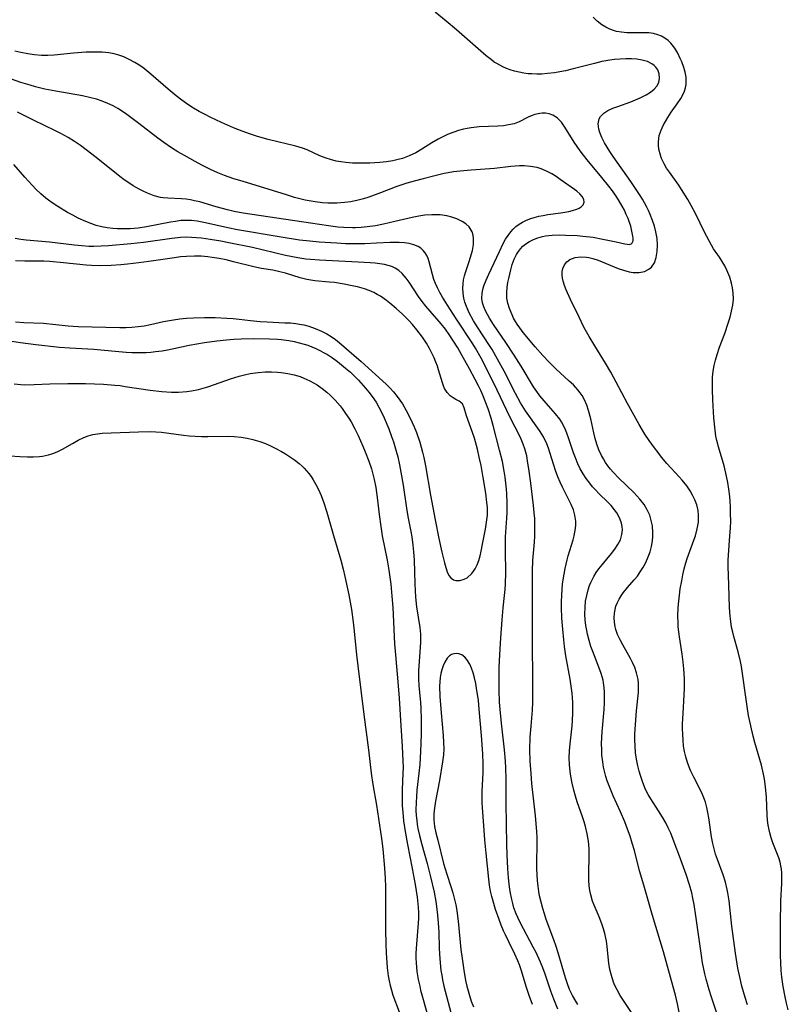
# Model space of a CAD drawing. Units: inches. Extents: x 2140649 to 2146080, y 176782 to 182251.
# Drawn here: x 2141412 to 2141510, y 177285 to 177410 of the extents above; entities that cross this region are included whole.
import ezdxf

# ---------------------------------------------------------------- set-up
doc = ezdxf.new("R2010")
doc.units = ezdxf.units.IN
doc.header["$MEASUREMENT"] = 0
doc.layers.add('c_33_T14S_R21E', color=94, linetype='Continuous')

msp = doc.modelspace()

# ---------------------------------------------------------------- linework, layer by layer
at = {"layer": 'c_33_T14S_R21E'}
for points in [[(2141504.48, 177284.86, 1030), (2141504.18, 177285.79, 1030), (2141503.78, 177287.23, 1030), (2141503.55, 177288.2, 1030), (2141503.27, 177289.53, 1030), (2141502.97, 177291.39, 1030), (2141502.52, 177294.84, 1030), (2141502.17, 177298.05, 1030), (2141502.01, 177299.07, 1030), (2141501.92, 177299.49, 1030), (2141501.68, 177300.41, 1030), (2141501.39, 177301.32, 1030), (2141500.68, 177303.28, 1030), (2141500.45, 177303.94, 1030), (2141500.25, 177304.61, 1030), (2141500.08, 177305.28, 1030), (2141499.92, 177306.16, 1030), (2141499.59, 177308.56, 1030), (2141499.48, 177309.22, 1030), (2141499.34, 177309.87, 1030), (2141499.17, 177310.51, 1030), (2141499.06, 177310.87, 1030), (2141498.8, 177311.52, 1030), (2141498.46, 177312.23, 1030), (2141497.68, 177313.68, 1030), (2141497.31, 177314.45, 1030), (2141497.18, 177314.73, 1030), (2141496.87, 177315.57, 1030), (2141496.67, 177316.26, 1030), (2141496.51, 177316.96, 1030), (2141496.4, 177317.63, 1030), (2141496.33, 177318.36, 1030), (2141496.28, 177319.1, 1030), (2141496.27, 177319.84, 1030), (2141496.27, 177320.44, 1030), (2141496.33, 177321.77, 1030), (2141496.46, 177324.1, 1030), (2141496.49, 177324.9, 1030), (2141496.49, 177326.14, 1030), (2141496.42, 177327.43, 1030), (2141496.33, 177328.26, 1030), (2141496.2, 177329.26, 1030), (2141495.86, 177331.48, 1030), (2141495.72, 177332.72, 1030), (2141495.69, 177333.21, 1030), (2141495.67, 177334.14, 1030), (2141495.71, 177335.17, 1030), (2141495.77, 177335.96, 1030), (2141495.86, 177336.75, 1030), (2141495.97, 177337.54, 1030), (2141496.15, 177338.55, 1030), (2141496.3, 177339.32, 1030), (2141496.48, 177340.08, 1030), (2141496.69, 177340.83, 1030), (2141496.86, 177341.39, 1030), (2141497.7, 177343.7, 1030), (2141497.89, 177344.26, 1030), (2141498.12, 177345.13, 1030), (2141498.27, 177346, 1030), (2141498.3, 177346.87, 1030), (2141498.23, 177347.47, 1030), (2141498.06, 177348.16, 1030), (2141497.8, 177348.83, 1030), (2141497.53, 177349.4, 1030), (2141497.22, 177349.96, 1030), (2141496.8, 177350.58, 1030), (2141496.22, 177351.32, 1030), (2141495.85, 177351.74, 1030), (2141494.29, 177353.42, 1030), (2141493.61, 177354.23, 1030), (2141493.16, 177354.8, 1030), (2141492.71, 177355.38, 1030), (2141492.03, 177356.33, 1030), (2141491.5, 177357.13, 1030), (2141490.77, 177358.35, 1030), (2141489.28, 177361, 1030), (2141487.87, 177363.7, 1030), (2141487.17, 177364.99, 1030), (2141486.52, 177366.1, 1030), (2141485.17, 177368.29, 1030), (2141484.45, 177369.48, 1030), (2141483.78, 177370.69, 1030), (2141483.16, 177371.93, 1030), (2141482.08, 177374.19, 1030), (2141481.52, 177375.41, 1030), (2141481.3, 177375.96, 1030), (2141481.13, 177376.5, 1030), (2141481.04, 177376.89, 1030), (2141481, 177377.27, 1030), (2141481.02, 177377.7, 1030), (2141481.11, 177378.1, 1030), (2141481.32, 177378.56, 1030), (2141481.62, 177378.95, 1030), (2141481.97, 177379.22, 1030), (2141482.67, 177379.49, 1030), (2141483.36, 177379.58, 1030), (2141484.09, 177379.55, 1030), (2141484.38, 177379.5, 1030), (2141484.9, 177379.38, 1030), (2141485.56, 177379.15, 1030), (2141488.12, 177378.1, 1030), (2141488.8, 177377.87, 1030), (2141489.48, 177377.69, 1030), (2141490.02, 177377.6, 1030), (2141490.37, 177377.58, 1030), (2141490.76, 177377.59, 1030), (2141491.43, 177377.73, 1030), (2141492.01, 177378.02, 1030), (2141492.32, 177378.28, 1030), (2141492.7, 177378.83, 1030), (2141492.94, 177379.49, 1030), (2141493.06, 177380.25, 1030), (2141493.09, 177381.07, 1030), (2141493.03, 177381.89, 1030), (2141492.89, 177382.74, 1030), (2141492.71, 177383.44, 1030), (2141492.47, 177384.19, 1030), (2141492.18, 177384.93, 1030), (2141491.95, 177385.44, 1030), (2141491.69, 177385.95, 1030), (2141491.17, 177386.87, 1030), (2141490.8, 177387.48, 1030), (2141489.72, 177389.11, 1030), (2141487.48, 177392.27, 1030), (2141487.07, 177392.91, 1030), (2141486.39, 177394.03, 1030), (2141486.05, 177394.68, 1030), (2141485.78, 177395.32, 1030), (2141485.67, 177395.73, 1030), (2141485.59, 177396.41, 1030), (2141485.7, 177397.03, 1030), (2141485.86, 177397.35, 1030), (2141486.28, 177397.78, 1030), (2141486.81, 177398.12, 1030), (2141487.45, 177398.4, 1030), (2141488.05, 177398.63, 1030), (2141489.71, 177399.2, 1030), (2141490.32, 177399.44, 1030), (2141490.91, 177399.69, 1030), (2141491.67, 177400.08, 1030), (2141492.21, 177400.43, 1030), (2141492.67, 177400.82, 1030), (2141493, 177401.19, 1030), (2141493.25, 177401.66, 1030), (2141493.36, 177402.2, 1030), (2141493.31, 177402.75, 1030), (2141493.11, 177403.27, 1030), (2141492.89, 177403.58, 1030), (2141492.66, 177403.81, 1030), (2141492.38, 177404.01, 1030), (2141491.81, 177404.29, 1030), (2141491.14, 177404.48, 1030), (2141490.46, 177404.59, 1030), (2141489.79, 177404.65, 1030), (2141489.08, 177404.65, 1030), (2141488.34, 177404.62, 1030), (2141487.66, 177404.56, 1030), (2141487.04, 177404.47, 1030), (2141486.06, 177404.29, 1030), (2141485.09, 177404.06, 1030), (2141482.42, 177403.36, 1030), (2141481.45, 177403.14, 1030), (2141480.74, 177403, 1030), (2141480.03, 177402.89, 1030), (2141479.15, 177402.78, 1030), (2141478.44, 177402.72, 1030), (2141477.8, 177402.71, 1030), (2141477.17, 177402.73, 1030), (2141476.73, 177402.76, 1030), (2141476.14, 177402.83, 1030), (2141475.56, 177402.94, 1030), (2141474.99, 177403.08, 1030), (2141474.43, 177403.26, 1030), (2141473.97, 177403.44, 1030), (2141473.52, 177403.63, 1030), (2141472.75, 177404.04, 1030), (2141472.42, 177404.24, 1030), (2141472.05, 177404.5, 1030), (2141471.41, 177405.01, 1030), (2141467.64, 177408.33, 1030), (2141466.32, 177409.43, 1030), (2141464.92, 177410.55, 1030)], [(2141509.65, 177284.24, 1032), (2141509.44, 177285.09, 1032), (2141509.27, 177285.88, 1032), (2141509.02, 177287.19, 1032), (2141508.85, 177288.37, 1032), (2141508.77, 177289.22, 1032), (2141508.7, 177290.18, 1032), (2141508.67, 177291.13, 1032), (2141508.66, 177294.31, 1032), (2141508.67, 177295.99, 1032), (2141508.69, 177297.17, 1032), (2141508.72, 177298.05, 1032), (2141508.84, 177300.23, 1032), (2141508.85, 177301.12, 1032), (2141508.84, 177301.58, 1032), (2141508.79, 177302.03, 1032), (2141508.72, 177302.48, 1032), (2141508.61, 177302.92, 1032), (2141508.44, 177303.48, 1032), (2141507.71, 177305.4, 1032), (2141507.5, 177306.02, 1032), (2141507.32, 177306.65, 1032), (2141507.23, 177307.01, 1032), (2141507.12, 177307.62, 1032), (2141507.03, 177308.24, 1032), (2141506.97, 177308.9, 1032), (2141506.88, 177311.17, 1032), (2141506.78, 177312.48, 1032), (2141506.65, 177313.46, 1032), (2141506.53, 177314.07, 1032), (2141506.26, 177315.23, 1032), (2141505.42, 177318.09, 1032), (2141505.22, 177318.88, 1032), (2141504.91, 177320.19, 1032), (2141504.63, 177321.52, 1032), (2141504.43, 177322.65, 1032), (2141504.26, 177323.81, 1032), (2141503.87, 177326.81, 1032), (2141503.73, 177327.69, 1032), (2141503.6, 177328.36, 1032), (2141503.32, 177329.55, 1032), (2141502.75, 177331.5, 1032), (2141502.61, 177332.05, 1032), (2141502.47, 177332.68, 1032), (2141502.36, 177333.39, 1032), (2141502.28, 177334.09, 1032), (2141502.2, 177335.17, 1032), (2141502.13, 177338, 1032), (2141502.03, 177340.42, 1032), (2141502.03, 177341.16, 1032), (2141502.07, 177341.81, 1032), (2141502.27, 177344.23, 1032), (2141502.33, 177345.23, 1032), (2141502.36, 177346.13, 1032), (2141502.35, 177347.04, 1032), (2141502.32, 177347.94, 1032), (2141502.28, 177348.59, 1032), (2141502.23, 177349.25, 1032), (2141502.13, 177350.15, 1032), (2141502, 177350.99, 1032), (2141501.84, 177351.81, 1032), (2141501.52, 177353.1, 1032), (2141500.8, 177355.53, 1032), (2141500.59, 177356.33, 1032), (2141500.49, 177356.85, 1032), (2141500.38, 177357.61, 1032), (2141500.24, 177359.21, 1032), (2141500.1, 177361.47, 1032), (2141500.06, 177362.8, 1032), (2141500.05, 177363.56, 1032), (2141500.07, 177364.32, 1032), (2141500.15, 177365.12, 1032), (2141500.27, 177365.82, 1032), (2141500.44, 177366.51, 1032), (2141500.64, 177367.2, 1032), (2141500.95, 177368.13, 1032), (2141501.6, 177369.89, 1032), (2141502.04, 177371.17, 1032), (2141502.28, 177371.94, 1032), (2141502.48, 177372.69, 1032), (2141502.63, 177373.44, 1032), (2141502.7, 177374.2, 1032), (2141502.68, 177375.02, 1032), (2141502.6, 177375.64, 1032), (2141502.47, 177376.24, 1032), (2141502.24, 177377.01, 1032), (2141501.89, 177377.88, 1032), (2141501.61, 177378.45, 1032), (2141501.29, 177379, 1032), (2141500.94, 177379.54, 1032), (2141500.2, 177380.61, 1032), (2141499.66, 177381.5, 1032), (2141499, 177382.79, 1032), (2141497.98, 177384.91, 1032), (2141497.36, 177386.09, 1032), (2141496.93, 177386.85, 1032), (2141496.14, 177388.12, 1032), (2141495.77, 177388.67, 1032), (2141494.59, 177390.31, 1032), (2141494.24, 177390.82, 1032), (2141493.93, 177391.35, 1032), (2141493.61, 177392.01, 1032), (2141493.45, 177392.44, 1032), (2141493.26, 177393.19, 1032), (2141493.21, 177393.66, 1032), (2141493.21, 177394.13, 1032), (2141493.31, 177394.92, 1032), (2141493.54, 177395.61, 1032), (2141493.82, 177396.22, 1032), (2141494.1, 177396.73, 1032), (2141494.4, 177397.23, 1032), (2141494.84, 177397.9, 1032), (2141495.6, 177398.97, 1032), (2141496.03, 177399.63, 1032), (2141496.29, 177400.09, 1032), (2141496.49, 177400.55, 1032), (2141496.63, 177400.97, 1032), (2141496.72, 177401.41, 1032), (2141496.74, 177401.87, 1032), (2141496.71, 177402.33, 1032), (2141496.6, 177402.94, 1032), (2141496.42, 177403.54, 1032), (2141496.16, 177404.28, 1032), (2141495.98, 177404.71, 1032), (2141495.66, 177405.37, 1032), (2141495.28, 177406, 1032), (2141494.78, 177406.63, 1032), (2141494.42, 177406.97, 1032), (2141494.03, 177407.27, 1032), (2141493.61, 177407.52, 1032), (2141493.15, 177407.7, 1032), (2141492.57, 177407.85, 1032), (2141491.98, 177407.92, 1032), (2141491.44, 177407.94, 1032), (2141489.87, 177407.94, 1032), (2141489.21, 177407.96, 1032), (2141488.55, 177408.01, 1032), (2141487.91, 177408.12, 1032), (2141487.63, 177408.19, 1032), (2141487.07, 177408.39, 1032), (2141486.54, 177408.65, 1032), (2141486.03, 177408.97, 1032), (2141485.46, 177409.41, 1032), (2141484.93, 177409.91, 1032)], [(2141500.99, 177282.69, 1028), (2141499.94, 177285.83, 1028), (2141499.64, 177286.76, 1028), (2141499.27, 177288.1, 1028), (2141499.1, 177288.79, 1028), (2141498.8, 177290.2, 1028), (2141498.65, 177291.1, 1028), (2141497.95, 177296.15, 1028), (2141497.73, 177297.59, 1028), (2141497.58, 177298.36, 1028), (2141497.42, 177299.06, 1028), (2141497.14, 177300.05, 1028), (2141496.71, 177301.38, 1028), (2141495.87, 177303.71, 1028), (2141495.34, 177305.14, 1028), (2141494.76, 177306.59, 1028), (2141494.46, 177307.26, 1028), (2141494.13, 177307.92, 1028), (2141493.73, 177308.63, 1028), (2141493.22, 177309.45, 1028), (2141492.26, 177310.93, 1028), (2141491.91, 177311.52, 1028), (2141491.58, 177312.15, 1028), (2141491.22, 177313.02, 1028), (2141490.92, 177313.92, 1028), (2141490.77, 177314.45, 1028), (2141490.6, 177315.13, 1028), (2141490.44, 177315.96, 1028), (2141490.32, 177316.79, 1028), (2141490.25, 177317.66, 1028), (2141490.23, 177318.39, 1028), (2141490.23, 177319.12, 1028), (2141490.29, 177320.36, 1028), (2141490.44, 177322.11, 1028), (2141490.68, 177324.43, 1028), (2141490.7, 177325.1, 1028), (2141490.69, 177325.58, 1028), (2141490.64, 177326.06, 1028), (2141490.44, 177326.92, 1028), (2141490.21, 177327.57, 1028), (2141489.92, 177328.21, 1028), (2141489.67, 177328.71, 1028), (2141488.7, 177330.43, 1028), (2141488.34, 177331.1, 1028), (2141488.03, 177331.77, 1028), (2141487.82, 177332.39, 1028), (2141487.73, 177332.74, 1028), (2141487.64, 177333.31, 1028), (2141487.61, 177333.88, 1028), (2141487.64, 177334.45, 1028), (2141487.72, 177334.94, 1028), (2141487.83, 177335.36, 1028), (2141488.01, 177335.81, 1028), (2141488.23, 177336.25, 1028), (2141488.48, 177336.64, 1028), (2141488.76, 177337.03, 1028), (2141489.31, 177337.7, 1028), (2141490.14, 177338.66, 1028), (2141490.54, 177339.16, 1028), (2141490.91, 177339.68, 1028), (2141491.25, 177340.22, 1028), (2141491.57, 177340.8, 1028), (2141491.84, 177341.39, 1028), (2141492.14, 177342.21, 1028), (2141492.32, 177342.92, 1028), (2141492.45, 177343.63, 1028), (2141492.5, 177344.17, 1028), (2141492.51, 177344.61, 1028), (2141492.45, 177345.51, 1028), (2141492.26, 177346.38, 1028), (2141492.11, 177346.85, 1028), (2141491.79, 177347.55, 1028), (2141491.38, 177348.22, 1028), (2141490.86, 177348.89, 1028), (2141490.08, 177349.74, 1028), (2141488.18, 177351.55, 1028), (2141487.46, 177352.3, 1028), (2141487.13, 177352.69, 1028), (2141486.8, 177353.11, 1028), (2141486.5, 177353.55, 1028), (2141486.23, 177353.98, 1028), (2141485.99, 177354.44, 1028), (2141485.67, 177355.13, 1028), (2141485.4, 177355.85, 1028), (2141485.18, 177356.58, 1028), (2141485.01, 177357.3, 1028), (2141484.63, 177359.08, 1028), (2141484.37, 177360.11, 1028), (2141484.14, 177360.79, 1028), (2141483.86, 177361.45, 1028), (2141483.55, 177362, 1028), (2141483.3, 177362.37, 1028), (2141483.01, 177362.72, 1028), (2141482.43, 177363.35, 1028), (2141481.91, 177363.84, 1028), (2141480.2, 177365.4, 1028), (2141479.37, 177366.22, 1028), (2141478.56, 177367.07, 1028), (2141477.58, 177368.19, 1028), (2141476.09, 177369.99, 1028), (2141475.64, 177370.57, 1028), (2141475.32, 177371.04, 1028), (2141475.1, 177371.39, 1028), (2141474.87, 177371.8, 1028), (2141474.67, 177372.22, 1028), (2141474.35, 177373.02, 1028), (2141474.13, 177373.69, 1028), (2141474, 177374.36, 1028), (2141473.99, 177375.03, 1028), (2141474.06, 177375.72, 1028), (2141474.15, 177376.32, 1028), (2141474.25, 177376.84, 1028), (2141474.5, 177377.92, 1028), (2141474.7, 177378.61, 1028), (2141474.94, 177379.28, 1028), (2141475.23, 177379.87, 1028), (2141475.47, 177380.25, 1028), (2141475.73, 177380.6, 1028), (2141476.03, 177380.91, 1028), (2141476.43, 177381.24, 1028), (2141476.87, 177381.53, 1028), (2141477.39, 177381.79, 1028), (2141477.93, 177381.99, 1028), (2141478.54, 177382.16, 1028), (2141478.91, 177382.23, 1028), (2141479.76, 177382.32, 1028), (2141480.62, 177382.35, 1028), (2141481.45, 177382.34, 1028), (2141482.96, 177382.27, 1028), (2141483.64, 177382.21, 1028), (2141484.93, 177382.05, 1028), (2141486.16, 177381.82, 1028), (2141487.84, 177381.47, 1028), (2141488.94, 177381.21, 1028), (2141489.54, 177381.15, 1028), (2141489.84, 177381.27, 1028), (2141490.01, 177381.61, 1028), (2141490.02, 177381.93, 1028), (2141489.98, 177382.21, 1028), (2141489.7, 177383.45, 1028), (2141489.55, 177383.93, 1028), (2141489.36, 177384.43, 1028), (2141489.14, 177384.95, 1028), (2141488.89, 177385.47, 1028), (2141488.61, 177386, 1028), (2141488.14, 177386.81, 1028), (2141487.77, 177387.38, 1028), (2141487.37, 177387.95, 1028), (2141486.93, 177388.53, 1028), (2141486.06, 177389.62, 1028), (2141484.19, 177391.84, 1028), (2141483.71, 177392.45, 1028), (2141483.31, 177393, 1028), (2141482.55, 177394.11, 1028), (2141481.35, 177396.01, 1028), (2141480.93, 177396.61, 1028), (2141480.37, 177397.18, 1028), (2141479.85, 177397.5, 1028), (2141479.39, 177397.67, 1028), (2141478.9, 177397.75, 1028), (2141478.49, 177397.76, 1028), (2141478.19, 177397.73, 1028), (2141477.56, 177397.58, 1028), (2141477.09, 177397.41, 1028), (2141476.62, 177397.2, 1028), (2141475.56, 177396.68, 1028), (2141474.93, 177396.43, 1028), (2141474.22, 177396.27, 1028), (2141473.57, 177396.18, 1028), (2141472.88, 177396.13, 1028), (2141470.49, 177396.02, 1028), (2141469.51, 177395.92, 1028), (2141469, 177395.84, 1028), (2141468.5, 177395.74, 1028), (2141467.89, 177395.58, 1028), (2141467.29, 177395.38, 1028), (2141466.71, 177395.16, 1028), (2141466.39, 177395.02, 1028), (2141465.3, 177394.47, 1028), (2141464.52, 177394.01, 1028), (2141463.25, 177393.19, 1028), (2141462.47, 177392.73, 1028), (2141461.64, 177392.35, 1028), (2141460.78, 177392.04, 1028), (2141460.25, 177391.89, 1028), (2141459.57, 177391.75, 1028), (2141458.76, 177391.62, 1028), (2141457.94, 177391.53, 1028), (2141456.65, 177391.45, 1028), (2141455.9, 177391.43, 1028), (2141454.47, 177391.45, 1028), (2141453.62, 177391.52, 1028), (2141452.99, 177391.6, 1028), (2141452.38, 177391.71, 1028), (2141451.67, 177391.89, 1028), (2141451.14, 177392.06, 1028), (2141450.33, 177392.38, 1028), (2141448.72, 177393.11, 1028), (2141448.11, 177393.35, 1028), (2141447.3, 177393.61, 1028), (2141443.78, 177394.44, 1028), (2141442.45, 177394.82, 1028), (2141441.55, 177395.11, 1028), (2141440.49, 177395.5, 1028), (2141439.41, 177395.93, 1028), (2141437.87, 177396.6, 1028), (2141436.45, 177397.26, 1028), (2141435.79, 177397.59, 1028), (2141435.06, 177397.99, 1028), (2141434.34, 177398.41, 1028), (2141433.59, 177398.88, 1028), (2141432.85, 177399.41, 1028), (2141432.14, 177399.96, 1028), (2141431.11, 177400.82, 1028), (2141428.94, 177402.7, 1028), (2141427.89, 177403.53, 1028), (2141427.34, 177403.91, 1028), (2141426.9, 177404.19, 1028), (2141426.2, 177404.58, 1028), (2141425.49, 177404.9, 1028), (2141424.88, 177405.12, 1028), (2141424.26, 177405.28, 1028), (2141423.62, 177405.4, 1028), (2141422.77, 177405.48, 1028), (2141422.09, 177405.5, 1028), (2141420.74, 177405.48, 1028), (2141419.15, 177405.36, 1028), (2141416.69, 177405.11, 1028), (2141415.86, 177405.07, 1028), (2141415.42, 177405.07, 1028), (2141415.07, 177405.08, 1028), (2141414.2, 177405.15, 1028), (2141413.33, 177405.28, 1028), (2141412.45, 177405.45, 1028), (2141411.71, 177405.63, 1028)], [(2141495.88, 177283.71, 1026), (2141495.62, 177284.98, 1026), (2141495.35, 177286.11, 1026), (2141495.07, 177287.16, 1026), (2141493.85, 177291.57, 1026), (2141492.45, 177296.18, 1026), (2141491.34, 177300.01, 1026), (2141490.83, 177301.85, 1026), (2141490.17, 177304.41, 1026), (2141489.9, 177305.35, 1026), (2141489.61, 177306.23, 1026), (2141489.3, 177307.11, 1026), (2141488.95, 177308.03, 1026), (2141488.41, 177309.29, 1026), (2141487.48, 177311.32, 1026), (2141486.95, 177312.6, 1026), (2141486.72, 177313.25, 1026), (2141486.56, 177313.76, 1026), (2141486.42, 177314.27, 1026), (2141486.27, 177314.95, 1026), (2141486.16, 177315.64, 1026), (2141486.06, 177316.5, 1026), (2141486.02, 177317.19, 1026), (2141486.01, 177317.91, 1026), (2141486.04, 177318.7, 1026), (2141486.09, 177319.43, 1026), (2141486.33, 177322.27, 1026), (2141486.37, 177323.12, 1026), (2141486.39, 177323.77, 1026), (2141486.38, 177324.4, 1026), (2141486.34, 177325.03, 1026), (2141486.25, 177325.65, 1026), (2141486.19, 177325.97, 1026), (2141485.97, 177326.8, 1026), (2141485.67, 177327.62, 1026), (2141484.89, 177329.6, 1026), (2141484.66, 177330.23, 1026), (2141484.42, 177331.01, 1026), (2141484.22, 177331.8, 1026), (2141484.13, 177332.27, 1026), (2141484.02, 177332.9, 1026), (2141483.94, 177333.63, 1026), (2141483.9, 177334.35, 1026), (2141483.91, 177335.16, 1026), (2141483.99, 177335.99, 1026), (2141484.12, 177336.7, 1026), (2141484.3, 177337.41, 1026), (2141484.48, 177337.95, 1026), (2141484.64, 177338.33, 1026), (2141485.02, 177339.09, 1026), (2141485.33, 177339.59, 1026), (2141485.67, 177340.08, 1026), (2141486.08, 177340.6, 1026), (2141487.26, 177342.01, 1026), (2141487.69, 177342.57, 1026), (2141488.07, 177343.14, 1026), (2141488.39, 177343.76, 1026), (2141488.59, 177344.4, 1026), (2141488.64, 177345.03, 1026), (2141488.61, 177345.45, 1026), (2141488.53, 177345.86, 1026), (2141488.38, 177346.32, 1026), (2141488.17, 177346.77, 1026), (2141487.94, 177347.17, 1026), (2141487.66, 177347.55, 1026), (2141487.2, 177348.08, 1026), (2141486.76, 177348.54, 1026), (2141485.74, 177349.54, 1026), (2141485.18, 177350.12, 1026), (2141484.87, 177350.45, 1026), (2141484.5, 177350.9, 1026), (2141484.06, 177351.49, 1026), (2141483.66, 177352.1, 1026), (2141483.3, 177352.73, 1026), (2141482.99, 177353.38, 1026), (2141482.69, 177354.11, 1026), (2141482.46, 177354.74, 1026), (2141481.83, 177356.64, 1026), (2141481.6, 177357.27, 1026), (2141481.34, 177357.87, 1026), (2141480.93, 177358.67, 1026), (2141480.7, 177359.04, 1026), (2141480.19, 177359.71, 1026), (2141479.6, 177360.39, 1026), (2141478.72, 177361.35, 1026), (2141478.2, 177361.98, 1026), (2141477.81, 177362.51, 1026), (2141477.39, 177363.13, 1026), (2141475.81, 177365.75, 1026), (2141474.94, 177367.12, 1026), (2141473.88, 177368.72, 1026), (2141472.32, 177371.01, 1026), (2141471.81, 177371.82, 1026), (2141471.55, 177372.27, 1026), (2141471.32, 177372.73, 1026), (2141471.09, 177373.25, 1026), (2141470.93, 177373.77, 1026), (2141470.85, 177374.3, 1026), (2141470.89, 177374.99, 1026), (2141470.98, 177375.45, 1026), (2141471.11, 177375.92, 1026), (2141471.39, 177376.64, 1026), (2141471.71, 177377.37, 1026), (2141473.06, 177380.25, 1026), (2141473.56, 177381.26, 1026), (2141473.85, 177381.8, 1026), (2141474.16, 177382.28, 1026), (2141474.5, 177382.74, 1026), (2141474.81, 177383.09, 1026), (2141475.16, 177383.42, 1026), (2141475.55, 177383.72, 1026), (2141475.98, 177383.98, 1026), (2141476.5, 177384.23, 1026), (2141477.06, 177384.44, 1026), (2141477.47, 177384.56, 1026), (2141478.04, 177384.71, 1026), (2141478.63, 177384.82, 1026), (2141479.2, 177384.92, 1026), (2141480.84, 177385.14, 1026), (2141481.86, 177385.32, 1026), (2141482.33, 177385.43, 1026), (2141482.89, 177385.62, 1026), (2141483.18, 177385.76, 1026), (2141483.43, 177385.92, 1026), (2141483.69, 177386.18, 1026), (2141483.8, 177386.5, 1026), (2141483.76, 177386.82, 1026), (2141483.55, 177387.22, 1026), (2141483.25, 177387.55, 1026), (2141482.88, 177387.88, 1026), (2141482.59, 177388.11, 1026), (2141480.77, 177389.36, 1026), (2141480.24, 177389.73, 1026), (2141479.69, 177390.07, 1026), (2141479.03, 177390.42, 1026), (2141478.34, 177390.71, 1026), (2141477.83, 177390.87, 1026), (2141477.02, 177391.03, 1026), (2141476.19, 177391.1, 1026), (2141475.6, 177391.1, 1026), (2141475.06, 177391.07, 1026), (2141474.51, 177391.02, 1026), (2141472.44, 177390.76, 1026), (2141471.86, 177390.7, 1026), (2141469.47, 177390.55, 1026), (2141468.08, 177390.43, 1026), (2141467.25, 177390.33, 1026), (2141466.56, 177390.21, 1026), (2141466.08, 177390.11, 1026), (2141464.73, 177389.8, 1026), (2141463.41, 177389.47, 1026), (2141462.27, 177389.16, 1026), (2141461.34, 177388.89, 1026), (2141460.08, 177388.47, 1026), (2141457.99, 177387.66, 1026), (2141456.54, 177387.14, 1026), (2141455.85, 177386.93, 1026), (2141455.16, 177386.74, 1026), (2141454.27, 177386.56, 1026), (2141453.43, 177386.44, 1026), (2141452.48, 177386.36, 1026), (2141451.34, 177386.36, 1026), (2141450.66, 177386.41, 1026), (2141449.74, 177386.52, 1026), (2141448.46, 177386.76, 1026), (2141447.13, 177387.1, 1026), (2141445.97, 177387.45, 1026), (2141442.81, 177388.45, 1026), (2141440.49, 177389.14, 1026), (2141439.45, 177389.47, 1026), (2141438.27, 177389.89, 1026), (2141437.41, 177390.23, 1026), (2141436.5, 177390.64, 1026), (2141435.4, 177391.18, 1026), (2141434.53, 177391.64, 1026), (2141433.17, 177392.4, 1026), (2141432.35, 177392.87, 1026), (2141431.55, 177393.37, 1026), (2141430.56, 177394.04, 1026), (2141429.8, 177394.6, 1026), (2141427.42, 177396.45, 1026), (2141425.89, 177397.58, 1026), (2141425.33, 177397.97, 1026), (2141424.75, 177398.34, 1026), (2141424.15, 177398.68, 1026), (2141423.47, 177399.01, 1026), (2141422.75, 177399.3, 1026), (2141422.05, 177399.53, 1026), (2141421.33, 177399.73, 1026), (2141420.29, 177399.96, 1026), (2141416.9, 177400.54, 1026), (2141415.49, 177400.82, 1026), (2141414.33, 177401.11, 1026), (2141413.66, 177401.3, 1026), (2141412.48, 177401.66, 1026), (2141411.26, 177402.09, 1026)], [(2141489.89, 177283.76, 1024), (2141488.77, 177285.41, 1024), (2141488.35, 177286.07, 1024), (2141487.97, 177286.75, 1024), (2141487.66, 177287.41, 1024), (2141487.49, 177287.85, 1024), (2141487.25, 177288.59, 1024), (2141487.06, 177289.33, 1024), (2141486.91, 177290.16, 1024), (2141486.82, 177290.93, 1024), (2141486.7, 177292.27, 1024), (2141486.62, 177292.93, 1024), (2141486.43, 177293.88, 1024), (2141486.26, 177294.51, 1024), (2141486.05, 177295.14, 1024), (2141485.69, 177296.02, 1024), (2141485.07, 177297.47, 1024), (2141484.87, 177297.99, 1024), (2141484.63, 177298.8, 1024), (2141484.51, 177299.33, 1024), (2141484.43, 177299.92, 1024), (2141484.38, 177300.65, 1024), (2141484.38, 177301.39, 1024), (2141484.43, 177303.86, 1024), (2141484.42, 177304.63, 1024), (2141484.33, 177305.61, 1024), (2141484.19, 177306.52, 1024), (2141483.97, 177307.43, 1024), (2141483.8, 177308.04, 1024), (2141483.59, 177308.68, 1024), (2141482.92, 177310.57, 1024), (2141482.7, 177311.27, 1024), (2141482.48, 177312.04, 1024), (2141482.27, 177312.94, 1024), (2141482.1, 177313.84, 1024), (2141482.02, 177314.42, 1024), (2141481.95, 177315.29, 1024), (2141481.92, 177316.15, 1024), (2141481.94, 177317.01, 1024), (2141482.02, 177317.91, 1024), (2141482.29, 177320.21, 1024), (2141482.33, 177320.82, 1024), (2141482.38, 177321.89, 1024), (2141482.36, 177323.15, 1024), (2141482.27, 177324.32, 1024), (2141482.16, 177325.2, 1024), (2141482.01, 177326.11, 1024), (2141481.49, 177329.07, 1024), (2141481.33, 177330.23, 1024), (2141481.23, 177331.09, 1024), (2141481.1, 177332.44, 1024), (2141480.99, 177333.83, 1024), (2141480.93, 177335.19, 1024), (2141480.93, 177335.9, 1024), (2141480.96, 177336.74, 1024), (2141481.07, 177338.16, 1024), (2141481.25, 177339.41, 1024), (2141481.38, 177340.12, 1024), (2141481.63, 177341.23, 1024), (2141481.76, 177341.72, 1024), (2141482.39, 177343.76, 1024), (2141482.53, 177344.26, 1024), (2141482.63, 177344.73, 1024), (2141482.7, 177345.2, 1024), (2141482.73, 177345.66, 1024), (2141482.73, 177346.12, 1024), (2141482.63, 177346.88, 1024), (2141482.43, 177347.55, 1024), (2141482.15, 177348.21, 1024), (2141481.05, 177350.41, 1024), (2141480.75, 177351.06, 1024), (2141480.48, 177351.73, 1024), (2141480.18, 177352.53, 1024), (2141479.96, 177353.21, 1024), (2141479.47, 177354.81, 1024), (2141479.28, 177355.36, 1024), (2141479.07, 177355.89, 1024), (2141478.68, 177356.69, 1024), (2141478.42, 177357.14, 1024), (2141478.13, 177357.59, 1024), (2141476.39, 177360.06, 1024), (2141475.75, 177361.09, 1024), (2141475.09, 177362.28, 1024), (2141473.67, 177365.11, 1024), (2141472.84, 177366.64, 1024), (2141472.15, 177367.83, 1024), (2141471.74, 177368.48, 1024), (2141470.38, 177370.53, 1024), (2141469.78, 177371.48, 1024), (2141469.24, 177372.47, 1024), (2141468.88, 177373.29, 1024), (2141468.7, 177373.83, 1024), (2141468.57, 177374.36, 1024), (2141468.48, 177374.98, 1024), (2141468.45, 177375.59, 1024), (2141468.47, 177376.15, 1024), (2141468.54, 177376.66, 1024), (2141468.65, 177377.16, 1024), (2141468.77, 177377.61, 1024), (2141469.24, 177378.99, 1024), (2141469.53, 177379.95, 1024), (2141469.64, 177380.37, 1024), (2141469.77, 177381.14, 1024), (2141469.79, 177381.86, 1024), (2141469.73, 177382.32, 1024), (2141469.6, 177382.75, 1024), (2141469.22, 177383.36, 1024), (2141468.81, 177383.75, 1024), (2141468.35, 177384.07, 1024), (2141467.68, 177384.4, 1024), (2141467.06, 177384.61, 1024), (2141466.4, 177384.78, 1024), (2141465.57, 177384.88, 1024), (2141465.05, 177384.91, 1024), (2141464.52, 177384.91, 1024), (2141463.62, 177384.84, 1024), (2141462.86, 177384.73, 1024), (2141462.01, 177384.56, 1024), (2141459.83, 177384.04, 1024), (2141458.39, 177383.71, 1024), (2141457.37, 177383.52, 1024), (2141456.32, 177383.36, 1024), (2141455.58, 177383.28, 1024), (2141454.85, 177383.24, 1024), (2141454.47, 177383.24, 1024), (2141453.37, 177383.28, 1024), (2141452.62, 177383.34, 1024), (2141451.41, 177383.49, 1024), (2141449.14, 177383.82, 1024), (2141440.61, 177385.12, 1024), (2141439.47, 177385.33, 1024), (2141438.64, 177385.53, 1024), (2141437.19, 177385.92, 1024), (2141435.11, 177386.52, 1024), (2141434.46, 177386.68, 1024), (2141433.93, 177386.79, 1024), (2141433.41, 177386.87, 1024), (2141432.82, 177386.93, 1024), (2141431.07, 177386.99, 1024), (2141430.49, 177387.04, 1024), (2141430.15, 177387.09, 1024), (2141429.33, 177387.31, 1024), (2141428.51, 177387.63, 1024), (2141427.97, 177387.88, 1024), (2141427.43, 177388.16, 1024), (2141426.7, 177388.58, 1024), (2141426.13, 177388.94, 1024), (2141425.56, 177389.33, 1024), (2141424.99, 177389.75, 1024), (2141422.01, 177392.14, 1024), (2141420.73, 177393.14, 1024), (2141420.02, 177393.67, 1024), (2141419.25, 177394.2, 1024), (2141418.46, 177394.69, 1024), (2141417.51, 177395.21, 1024), (2141416.84, 177395.55, 1024), (2141414.06, 177396.87, 1024), (2141413.2, 177397.3, 1024), (2141412.04, 177397.91, 1024)], [(2141483.02, 177284.89, 1022), (2141482.73, 177285.35, 1022), (2141482.33, 177286.06, 1022), (2141481.96, 177286.8, 1022), (2141481.68, 177287.51, 1022), (2141481.42, 177288.27, 1022), (2141480.51, 177291.44, 1022), (2141480.25, 177292.27, 1022), (2141479.96, 177293.09, 1022), (2141479.01, 177295.69, 1022), (2141478.77, 177296.41, 1022), (2141478.57, 177297.06, 1022), (2141478.35, 177297.87, 1022), (2141478.16, 177298.68, 1022), (2141478.06, 177299.21, 1022), (2141477.96, 177299.91, 1022), (2141477.88, 177300.61, 1022), (2141477.83, 177301.32, 1022), (2141477.81, 177302.13, 1022), (2141477.81, 177302.89, 1022), (2141477.86, 177305.17, 1022), (2141477.84, 177306.04, 1022), (2141477.8, 177306.83, 1022), (2141477.63, 177308.79, 1022), (2141477.19, 177312.9, 1022), (2141477.07, 177314.17, 1022), (2141476.97, 177315.73, 1022), (2141476.94, 177317.16, 1022), (2141476.98, 177318.74, 1022), (2141477.08, 177320.15, 1022), (2141477.25, 177322.19, 1022), (2141477.3, 177323.17, 1022), (2141477.32, 177324, 1022), (2141477.24, 177332.77, 1022), (2141477.24, 177338.81, 1022), (2141477.26, 177339.82, 1022), (2141477.31, 177341.14, 1022), (2141477.51, 177343.45, 1022), (2141477.56, 177344.22, 1022), (2141477.57, 177344.75, 1022), (2141477.57, 177345.6, 1022), (2141477.54, 177346.46, 1022), (2141477.49, 177347.17, 1022), (2141477.4, 177348.11, 1022), (2141477.05, 177350.9, 1022), (2141476.85, 177352.42, 1022), (2141476.64, 177353.74, 1022), (2141476.52, 177354.36, 1022), (2141476.28, 177355.28, 1022), (2141476.09, 177355.87, 1022), (2141475.73, 177356.7, 1022), (2141474.38, 177359.33, 1022), (2141472.4, 177363.51, 1022), (2141470.75, 177366.75, 1022), (2141470.05, 177368.02, 1022), (2141469.7, 177368.58, 1022), (2141467.62, 177371.69, 1022), (2141466.48, 177373.45, 1022), (2141465.85, 177374.45, 1022), (2141465.51, 177375.05, 1022), (2141465.21, 177375.66, 1022), (2141464.98, 177376.18, 1022), (2141464.78, 177376.69, 1022), (2141464.58, 177377.32, 1022), (2141464.18, 177378.95, 1022), (2141464.05, 177379.37, 1022), (2141463.88, 177379.76, 1022), (2141463.68, 177380.1, 1022), (2141463.43, 177380.4, 1022), (2141463.12, 177380.67, 1022), (2141462.76, 177380.9, 1022), (2141462.24, 177381.11, 1022), (2141461.66, 177381.26, 1022), (2141461.03, 177381.35, 1022), (2141460.37, 177381.4, 1022), (2141459.8, 177381.4, 1022), (2141459.22, 177381.39, 1022), (2141457.49, 177381.3, 1022), (2141456.03, 177381.24, 1022), (2141454.5, 177381.22, 1022), (2141453.58, 177381.24, 1022), (2141452.47, 177381.29, 1022), (2141450.25, 177381.43, 1022), (2141449.06, 177381.54, 1022), (2141447.73, 177381.7, 1022), (2141445.43, 177382.05, 1022), (2141439.88, 177382.99, 1022), (2141438.67, 177383.24, 1022), (2141435.83, 177383.9, 1022), (2141434.77, 177384.09, 1022), (2141434.09, 177384.16, 1022), (2141433.4, 177384.19, 1022), (2141432.73, 177384.16, 1022), (2141432.05, 177384.07, 1022), (2141431.4, 177383.97, 1022), (2141428.38, 177383.37, 1022), (2141427.33, 177383.22, 1022), (2141426.3, 177383.13, 1022), (2141425.5, 177383.11, 1022), (2141424.7, 177383.12, 1022), (2141424.11, 177383.17, 1022), (2141423.41, 177383.26, 1022), (2141422.71, 177383.39, 1022), (2141422.02, 177383.56, 1022), (2141421.47, 177383.74, 1022), (2141420.7, 177384.04, 1022), (2141419.71, 177384.49, 1022), (2141419.04, 177384.84, 1022), (2141418.39, 177385.21, 1022), (2141417.15, 177385.95, 1022), (2141416.41, 177386.43, 1022), (2141415.96, 177386.76, 1022), (2141415.64, 177387.01, 1022), (2141415.01, 177387.55, 1022), (2141414.4, 177388.12, 1022), (2141413.89, 177388.64, 1022), (2141412.97, 177389.65, 1022), (2141411.58, 177391.27, 1022)], [(2141480.45, 177284.31, 1020), (2141479.95, 177285.58, 1020), (2141479.59, 177286.59, 1020), (2141478.87, 177288.75, 1020), (2141478.57, 177289.56, 1020), (2141478.28, 177290.29, 1020), (2141477.72, 177291.48, 1020), (2141477.35, 177292.19, 1020), (2141475.68, 177295.28, 1020), (2141475.38, 177295.91, 1020), (2141475.19, 177296.37, 1020), (2141474.91, 177297.16, 1020), (2141474.76, 177297.68, 1020), (2141474.63, 177298.21, 1020), (2141474.43, 177299.22, 1020), (2141474.35, 177299.81, 1020), (2141474.23, 177300.96, 1020), (2141474.15, 177302.15, 1020), (2141474.06, 177303.85, 1020), (2141474.01, 177305.15, 1020), (2141473.93, 177310.41, 1020), (2141473.93, 177313.46, 1020), (2141473.89, 177314.86, 1020), (2141473.83, 177315.73, 1020), (2141473.71, 177317.16, 1020), (2141473.37, 177320.17, 1020), (2141473.21, 177321.81, 1020), (2141473.1, 177323.18, 1020), (2141473.03, 177324.71, 1020), (2141473.02, 177326.17, 1020), (2141473.05, 177327.58, 1020), (2141473.12, 177329.17, 1020), (2141473.24, 177331.34, 1020), (2141473.4, 177333.61, 1020), (2141473.55, 177335.12, 1020), (2141473.73, 177336.68, 1020), (2141473.8, 177337.44, 1020), (2141473.85, 177338.19, 1020), (2141473.88, 177339.56, 1020), (2141473.83, 177342.4, 1020), (2141473.83, 177343.6, 1020), (2141473.85, 177344.14, 1020), (2141474.01, 177346.48, 1020), (2141474.04, 177347.2, 1020), (2141474.04, 177348.44, 1020), (2141474, 177349.58, 1020), (2141473.95, 177350.18, 1020), (2141473.79, 177351.7, 1020), (2141473.68, 177352.42, 1020), (2141473.45, 177353.66, 1020), (2141473.1, 177355.11, 1020), (2141472.27, 177358.23, 1020), (2141472.01, 177359.15, 1020), (2141471.63, 177360.32, 1020), (2141471.35, 177361.09, 1020), (2141470.97, 177362.06, 1020), (2141470.7, 177362.65, 1020), (2141470.42, 177363.23, 1020), (2141470, 177364.03, 1020), (2141469.26, 177365.38, 1020), (2141468.33, 177367.11, 1020), (2141467.79, 177368.07, 1020), (2141467.19, 177369.02, 1020), (2141466.72, 177369.73, 1020), (2141466.22, 177370.41, 1020), (2141465.69, 177371.09, 1020), (2141463.76, 177373.34, 1020), (2141463.29, 177373.94, 1020), (2141462.84, 177374.55, 1020), (2141461.64, 177376.37, 1020), (2141461.28, 177376.87, 1020), (2141460.76, 177377.48, 1020), (2141460.33, 177377.85, 1020), (2141459.85, 177378.15, 1020), (2141459.43, 177378.34, 1020), (2141458.98, 177378.48, 1020), (2141458.5, 177378.6, 1020), (2141457.92, 177378.69, 1020), (2141457.33, 177378.77, 1020), (2141456.68, 177378.82, 1020), (2141455.16, 177378.91, 1020), (2141450.3, 177379.14, 1020), (2141449.14, 177379.22, 1020), (2141448.54, 177379.28, 1020), (2141447.53, 177379.45, 1020), (2141445.98, 177379.76, 1020), (2141441.79, 177380.74, 1020), (2141438.79, 177381.36, 1020), (2141437.79, 177381.55, 1020), (2141436.43, 177381.79, 1020), (2141435.35, 177381.94, 1020), (2141434.71, 177382, 1020), (2141434.06, 177382.04, 1020), (2141433.43, 177382.05, 1020), (2141432.66, 177382.01, 1020), (2141431.57, 177381.89, 1020), (2141427.99, 177381.39, 1020), (2141426.41, 177381.22, 1020), (2141423.55, 177380.98, 1020), (2141422.62, 177380.92, 1020), (2141421.69, 177380.89, 1020), (2141421.07, 177380.9, 1020), (2141420.17, 177380.95, 1020), (2141419.27, 177381.04, 1020), (2141416.08, 177381.42, 1020), (2141413.13, 177381.69, 1020), (2141412.44, 177381.78, 1020), (2141411.75, 177381.89, 1020)], [(2141411.79, 177371.34, 1018), (2141412.86, 177371.26, 1018), (2141415.35, 177371.16, 1018), (2141418.45, 177370.84, 1018), (2141419.71, 177370.77, 1018), (2141425, 177370.64, 1018), (2141425.75, 177370.64, 1018), (2141426.5, 177370.67, 1018), (2141427.33, 177370.74, 1018), (2141428.09, 177370.85, 1018), (2141428.86, 177371.01, 1018), (2141430.52, 177371.38, 1018), (2141431.8, 177371.62, 1018), (2141432.58, 177371.73, 1018), (2141433.46, 177371.82, 1018), (2141434.32, 177371.86, 1018), (2141435.74, 177371.88, 1018), (2141437.07, 177371.88, 1018), (2141438.56, 177371.83, 1018), (2141439.37, 177371.78, 1018), (2141440.11, 177371.7, 1018), (2141441.54, 177371.51, 1018), (2141442.76, 177371.38, 1018), (2141443.64, 177371.33, 1018), (2141445.89, 177371.24, 1018), (2141446.6, 177371.2, 1018), (2141447.3, 177371.13, 1018), (2141447.99, 177371.03, 1018), (2141448.3, 177370.97, 1018), (2141448.93, 177370.81, 1018), (2141449.75, 177370.52, 1018), (2141450.55, 177370.17, 1018), (2141451.22, 177369.81, 1018), (2141451.78, 177369.47, 1018), (2141452.32, 177369.09, 1018), (2141452.79, 177368.71, 1018), (2141455.58, 177366.34, 1018), (2141458.74, 177363.44, 1018), (2141459.21, 177362.97, 1018), (2141459.65, 177362.47, 1018), (2141460.11, 177361.91, 1018), (2141460.78, 177360.96, 1018), (2141461.27, 177360.14, 1018), (2141461.52, 177359.66, 1018), (2141462.02, 177358.62, 1018), (2141462.27, 177358.05, 1018), (2141462.56, 177357.32, 1018), (2141462.99, 177356.1, 1018), (2141463.34, 177354.84, 1018), (2141463.5, 177354.17, 1018), (2141463.72, 177353.1, 1018), (2141464.33, 177349.38, 1018), (2141464.92, 177346.29, 1018), (2141465.41, 177343.92, 1018), (2141465.78, 177342.2, 1018), (2141466.1, 177340.83, 1018), (2141466.27, 177340.23, 1018), (2141466.45, 177339.69, 1018), (2141466.68, 177339.23, 1018), (2141466.93, 177338.92, 1018), (2141467.24, 177338.69, 1018), (2141467.53, 177338.59, 1018), (2141468.06, 177338.58, 1018), (2141468.62, 177338.75, 1018), (2141468.97, 177338.95, 1018), (2141469.57, 177339.48, 1018), (2141470.01, 177340.09, 1018), (2141470.25, 177340.6, 1018), (2141470.45, 177341.14, 1018), (2141470.61, 177341.7, 1018), (2141470.75, 177342.29, 1018), (2141470.94, 177343.21, 1018), (2141471.3, 177345.11, 1018), (2141471.45, 177345.99, 1018), (2141471.55, 177346.87, 1018), (2141471.56, 177347.19, 1018), (2141471.55, 177347.84, 1018), (2141471.49, 177348.49, 1018), (2141471.34, 177349.67, 1018), (2141471.02, 177351.65, 1018), (2141470.74, 177353.16, 1018), (2141470.51, 177354.2, 1018), (2141470.28, 177355.22, 1018), (2141469.9, 177356.6, 1018), (2141469.68, 177357.32, 1018), (2141468.92, 177359.46, 1018), (2141468.62, 177360.47, 1018), (2141468.39, 177360.97, 1018), (2141467.98, 177361.29, 1018), (2141467.55, 177361.5, 1018), (2141467.2, 177361.71, 1018), (2141466.85, 177361.98, 1018), (2141466.47, 177362.38, 1018), (2141466.13, 177362.92, 1018), (2141465.98, 177363.26, 1018), (2141465.84, 177363.63, 1018), (2141465.37, 177365.25, 1018), (2141465.21, 177365.73, 1018), (2141465.03, 177366.23, 1018), (2141464.8, 177366.78, 1018), (2141464.53, 177367.38, 1018), (2141464.22, 177367.97, 1018), (2141463.82, 177368.65, 1018), (2141463.31, 177369.41, 1018), (2141462.62, 177370.33, 1018), (2141462.05, 177371.02, 1018), (2141461.64, 177371.47, 1018), (2141460.8, 177372.32, 1018), (2141460.01, 177373.04, 1018), (2141459.2, 177373.71, 1018), (2141458.76, 177374.05, 1018), (2141458.01, 177374.58, 1018), (2141457.59, 177374.82, 1018), (2141457.16, 177375.05, 1018), (2141456.58, 177375.3, 1018), (2141455.98, 177375.51, 1018), (2141455.08, 177375.76, 1018), (2141454.44, 177375.91, 1018), (2141453.42, 177376.11, 1018), (2141452.17, 177376.31, 1018), (2141451.52, 177376.38, 1018), (2141449.69, 177376.55, 1018), (2141449.17, 177376.62, 1018), (2141448.67, 177376.71, 1018), (2141447.84, 177376.92, 1018), (2141445.96, 177377.51, 1018), (2141445.28, 177377.68, 1018), (2141444.38, 177377.87, 1018), (2141442.93, 177378.11, 1018), (2141441.96, 177378.31, 1018), (2141439.39, 177378.95, 1018), (2141438.45, 177379.18, 1018), (2141437.58, 177379.36, 1018), (2141436.71, 177379.51, 1018), (2141436.15, 177379.58, 1018), (2141435.3, 177379.65, 1018), (2141434.44, 177379.67, 1018), (2141433.45, 177379.64, 1018), (2141432.68, 177379.57, 1018), (2141431.92, 177379.47, 1018), (2141428.68, 177378.98, 1018), (2141427.41, 177378.82, 1018), (2141425.98, 177378.65, 1018), (2141425.12, 177378.56, 1018), (2141423.91, 177378.47, 1018), (2141422.53, 177378.44, 1018), (2141421.42, 177378.47, 1018), (2141420.73, 177378.52, 1018), (2141417.85, 177378.83, 1018), (2141416.14, 177378.98, 1018), (2141415.39, 177379.01, 1018), (2141412.97, 177379.03, 1018), (2141411.79, 177379.09, 1018)], [(2141411.02, 177368.93, 1020), (2141412.4, 177368.72, 1020), (2141414.34, 177368.48, 1020), (2141417.36, 177368.15, 1020), (2141418.66, 177368.04, 1020), (2141421.71, 177367.87, 1020), (2141424.42, 177367.62, 1020), (2141425.78, 177367.51, 1020), (2141426.53, 177367.48, 1020), (2141427.41, 177367.46, 1020), (2141428.32, 177367.48, 1020), (2141428.92, 177367.52, 1020), (2141429.52, 177367.57, 1020), (2141430.36, 177367.68, 1020), (2141431.04, 177367.79, 1020), (2141431.84, 177367.95, 1020), (2141433.79, 177368.38, 1020), (2141434.75, 177368.57, 1020), (2141435.73, 177368.73, 1020), (2141437.3, 177368.95, 1020), (2141438.49, 177369.07, 1020), (2141439.45, 177369.14, 1020), (2141440.38, 177369.18, 1020), (2141441.94, 177369.22, 1020), (2141443.95, 177369.19, 1020), (2141444.95, 177369.14, 1020), (2141445.44, 177369.09, 1020), (2141446.41, 177368.97, 1020), (2141447.07, 177368.85, 1020), (2141447.72, 177368.7, 1020), (2141448.36, 177368.52, 1020), (2141448.79, 177368.38, 1020), (2141449.31, 177368.18, 1020), (2141449.82, 177367.97, 1020), (2141450.31, 177367.73, 1020), (2141450.78, 177367.48, 1020), (2141451.28, 177367.19, 1020), (2141451.92, 177366.77, 1020), (2141452.55, 177366.32, 1020), (2141453.59, 177365.5, 1020), (2141454.19, 177364.98, 1020), (2141454.77, 177364.42, 1020), (2141455.22, 177363.95, 1020), (2141456.11, 177362.96, 1020), (2141456.55, 177362.45, 1020), (2141456.96, 177361.91, 1020), (2141457.46, 177361.16, 1020), (2141457.81, 177360.55, 1020), (2141458.13, 177359.91, 1020), (2141458.47, 177359.19, 1020), (2141459.06, 177357.79, 1020), (2141459.42, 177356.83, 1020), (2141459.66, 177356.16, 1020), (2141460.01, 177354.98, 1020), (2141460.19, 177354.27, 1020), (2141460.42, 177353.25, 1020), (2141460.6, 177352.3, 1020), (2141460.87, 177350.67, 1020), (2141461.29, 177347.74, 1020), (2141461.48, 177346.69, 1020), (2141461.86, 177344.8, 1020), (2141461.97, 177344.11, 1020), (2141462.11, 177343.06, 1020), (2141462.19, 177342.22, 1020), (2141462.26, 177341.16, 1020), (2141462.35, 177338.18, 1020), (2141462.45, 177336.47, 1020), (2141462.57, 177335.27, 1020), (2141462.98, 177332.66, 1020), (2141463.06, 177331.81, 1020), (2141463.07, 177330.79, 1020), (2141463.04, 177330.15, 1020), (2141462.83, 177327.16, 1020), (2141462.82, 177326.19, 1020), (2141462.87, 177325.27, 1020), (2141463.07, 177323.21, 1020), (2141463.13, 177322.39, 1020), (2141463.16, 177321.03, 1020), (2141463.15, 177319.11, 1020), (2141463.08, 177316.96, 1020), (2141462.98, 177315.3, 1020), (2141462.88, 177314.2, 1020), (2141462.63, 177312.04, 1020), (2141462.55, 177311.15, 1020), (2141462.52, 177310.58, 1020), (2141462.5, 177309.46, 1020), (2141462.53, 177308.84, 1020), (2141462.59, 177308.22, 1020), (2141462.66, 177307.71, 1020), (2141462.75, 177307.2, 1020), (2141462.95, 177306.29, 1020), (2141463.25, 177305.15, 1020), (2141463.91, 177302.78, 1020), (2141464.35, 177301.09, 1020), (2141464.79, 177299.14, 1020), (2141465.01, 177297.95, 1020), (2141465.2, 177296.66, 1020), (2141465.32, 177295.23, 1020), (2141465.38, 177294.04, 1020), (2141465.43, 177292.07, 1020), (2141465.47, 177291.27, 1020), (2141465.55, 177290.2, 1020), (2141465.67, 177289.23, 1020), (2141465.77, 177288.62, 1020), (2141465.88, 177288.02, 1020), (2141466.05, 177287.23, 1020), (2141467.1, 177283.28, 1020)], [(2141411.6, 177363.5, 1022), (2141412.46, 177363.4, 1022), (2141412.96, 177363.38, 1022), (2141414.16, 177363.4, 1022), (2141416.13, 177363.5, 1022), (2141418.4, 177363.54, 1022), (2141420.66, 177363.52, 1022), (2141422.92, 177363.45, 1022), (2141424.37, 177363.34, 1022), (2141425.02, 177363.27, 1022), (2141425.66, 177363.18, 1022), (2141428.84, 177362.7, 1022), (2141430.32, 177362.52, 1022), (2141431.55, 177362.46, 1022), (2141432.42, 177362.46, 1022), (2141433.48, 177362.54, 1022), (2141434.07, 177362.62, 1022), (2141434.96, 177362.8, 1022), (2141435.84, 177363.03, 1022), (2141436.28, 177363.17, 1022), (2141439, 177364.15, 1022), (2141440.11, 177364.48, 1022), (2141440.8, 177364.65, 1022), (2141441.49, 177364.8, 1022), (2141442.53, 177364.95, 1022), (2141443.41, 177365.02, 1022), (2141444.19, 177365.03, 1022), (2141444.96, 177364.99, 1022), (2141445.42, 177364.95, 1022), (2141446.28, 177364.82, 1022), (2141447.06, 177364.64, 1022), (2141447.83, 177364.41, 1022), (2141448.3, 177364.23, 1022), (2141449.06, 177363.89, 1022), (2141449.99, 177363.35, 1022), (2141450.62, 177362.91, 1022), (2141451.23, 177362.43, 1022), (2141451.62, 177362.07, 1022), (2141452.27, 177361.41, 1022), (2141452.88, 177360.71, 1022), (2141453.15, 177360.36, 1022), (2141453.59, 177359.76, 1022), (2141454, 177359.13, 1022), (2141454.28, 177358.67, 1022), (2141454.75, 177357.82, 1022), (2141455.17, 177356.96, 1022), (2141455.79, 177355.59, 1022), (2141456.08, 177354.9, 1022), (2141456.53, 177353.72, 1022), (2141456.85, 177352.74, 1022), (2141457.04, 177352.07, 1022), (2141457.21, 177351.39, 1022), (2141457.41, 177350.39, 1022), (2141457.6, 177349.1, 1022), (2141457.84, 177346.96, 1022), (2141458.04, 177345.42, 1022), (2141458.24, 177344.24, 1022), (2141458.85, 177341.15, 1022), (2141459.06, 177339.92, 1022), (2141459.31, 177338.15, 1022), (2141459.46, 177336.61, 1022), (2141459.56, 177335.17, 1022), (2141459.8, 177330.59, 1022), (2141459.91, 177329.18, 1022), (2141460.26, 177325.24, 1022), (2141460.36, 177323.68, 1022), (2141460.57, 177320.19, 1022), (2141460.76, 177317.62, 1022), (2141460.81, 177316.64, 1022), (2141460.84, 177315.78, 1022), (2141460.86, 177314.91, 1022), (2141460.85, 177314.19, 1022), (2141460.76, 177312.07, 1022), (2141460.74, 177311.08, 1022), (2141460.77, 177310.08, 1022), (2141460.82, 177309.28, 1022), (2141460.93, 177308.17, 1022), (2141461.12, 177306.82, 1022), (2141461.42, 177305.15, 1022), (2141462.02, 177302.15, 1022), (2141462.4, 177300.09, 1022), (2141462.64, 177298.52, 1022), (2141462.78, 177297.22, 1022), (2141462.82, 177296.57, 1022), (2141462.82, 177295.83, 1022), (2141462.79, 177295.19, 1022), (2141462.55, 177292.57, 1022), (2141462.49, 177291.39, 1022), (2141462.49, 177290.78, 1022), (2141462.52, 177290.18, 1022), (2141462.56, 177289.62, 1022), (2141462.62, 177289.07, 1022), (2141462.79, 177288.06, 1022), (2141462.97, 177287.22, 1022), (2141463.09, 177286.72, 1022), (2141464.05, 177283.29, 1022)], [(2141411.09, 177354.39, 1024), (2141412.33, 177354.29, 1024), (2141413.29, 177354.24, 1024), (2141414.07, 177354.24, 1024), (2141414.83, 177354.29, 1024), (2141415.22, 177354.34, 1024), (2141415.97, 177354.5, 1024), (2141416.51, 177354.67, 1024), (2141417.04, 177354.88, 1024), (2141417.74, 177355.23, 1024), (2141418.99, 177355.96, 1024), (2141419.7, 177356.35, 1024), (2141420.42, 177356.69, 1024), (2141420.99, 177356.91, 1024), (2141421.58, 177357.07, 1024), (2141422.17, 177357.18, 1024), (2141422.78, 177357.24, 1024), (2141423.9, 177357.31, 1024), (2141427.37, 177357.44, 1024), (2141428.82, 177357.46, 1024), (2141429.57, 177357.43, 1024), (2141430.28, 177357.38, 1024), (2141433.05, 177356.99, 1024), (2141433.76, 177356.91, 1024), (2141434.55, 177356.86, 1024), (2141435.34, 177356.83, 1024), (2141436.13, 177356.82, 1024), (2141438.7, 177356.85, 1024), (2141439.48, 177356.83, 1024), (2141440.35, 177356.75, 1024), (2141441.11, 177356.63, 1024), (2141441.86, 177356.46, 1024), (2141442.71, 177356.21, 1024), (2141443.45, 177355.93, 1024), (2141444.06, 177355.66, 1024), (2141444.65, 177355.37, 1024), (2141445.47, 177354.92, 1024), (2141445.98, 177354.62, 1024), (2141446.48, 177354.31, 1024), (2141447.11, 177353.88, 1024), (2141447.7, 177353.42, 1024), (2141448.07, 177353.09, 1024), (2141448.36, 177352.81, 1024), (2141448.93, 177352.15, 1024), (2141449.22, 177351.76, 1024), (2141449.49, 177351.35, 1024), (2141449.84, 177350.74, 1024), (2141450.16, 177350.11, 1024), (2141450.49, 177349.36, 1024), (2141450.83, 177348.45, 1024), (2141451.22, 177347.24, 1024), (2141452.05, 177344.31, 1024), (2141452.97, 177341.16, 1024), (2141453.26, 177340.05, 1024), (2141453.49, 177339.09, 1024), (2141453.98, 177336.8, 1024), (2141454.32, 177334.94, 1024), (2141454.56, 177333.34, 1024), (2141454.69, 177332.17, 1024), (2141454.99, 177329.19, 1024), (2141455.15, 177327.81, 1024), (2141455.89, 177321.61, 1024), (2141456.47, 177317.15, 1024), (2141456.82, 177314.19, 1024), (2141457.03, 177312.76, 1024), (2141457.49, 177310.14, 1024), (2141457.9, 177307.62, 1024), (2141458.14, 177305.93, 1024), (2141458.3, 177304.61, 1024), (2141458.5, 177302.16, 1024), (2141458.58, 177300.9, 1024), (2141458.63, 177299.79, 1024), (2141458.65, 177298.5, 1024), (2141458.63, 177294.36, 1024), (2141458.67, 177292.54, 1024), (2141458.72, 177291.44, 1024), (2141458.81, 177290.19, 1024), (2141458.87, 177289.54, 1024), (2141458.99, 177288.54, 1024), (2141459.1, 177287.92, 1024), (2141459.23, 177287.32, 1024), (2141459.39, 177286.71, 1024), (2141459.59, 177286.11, 1024), (2141460.39, 177284, 1024)], [(2141477.25, 177284.91, 1018), (2141476.83, 177286.04, 1018), (2141476.47, 177287.19, 1018), (2141475.88, 177289.18, 1018), (2141475.61, 177289.94, 1018), (2141475.42, 177290.42, 1018), (2141475.03, 177291.27, 1018), (2141474.29, 177292.75, 1018), (2141473.83, 177293.72, 1018), (2141473.59, 177294.24, 1018), (2141473.29, 177294.95, 1018), (2141473.02, 177295.67, 1018), (2141472.58, 177296.92, 1018), (2141472.26, 177297.98, 1018), (2141472.11, 177298.57, 1018), (2141471.96, 177299.24, 1018), (2141471.83, 177300.01, 1018), (2141471.73, 177300.78, 1018), (2141471.37, 177304.08, 1018), (2141471.22, 177305.77, 1018), (2141471.11, 177307.58, 1018), (2141470.94, 177309.82, 1018), (2141470.9, 177310.5, 1018), (2141470.88, 177311.19, 1018), (2141470.89, 177311.87, 1018), (2141471.01, 177314.29, 1018), (2141471.02, 177314.84, 1018), (2141471.02, 177315.4, 1018), (2141470.97, 177316.65, 1018), (2141470.81, 177318.97, 1018), (2141470.52, 177322.32, 1018), (2141470.4, 177323.41, 1018), (2141470.18, 177324.95, 1018), (2141470.08, 177325.55, 1018), (2141469.92, 177326.29, 1018), (2141469.75, 177326.9, 1018), (2141469.55, 177327.48, 1018), (2141469.31, 177328.01, 1018), (2141468.95, 177328.58, 1018), (2141468.68, 177328.89, 1018), (2141468.29, 177329.17, 1018), (2141467.95, 177329.3, 1018), (2141467.6, 177329.36, 1018), (2141467.3, 177329.33, 1018), (2141467.01, 177329.24, 1018), (2141466.76, 177329.07, 1018), (2141466.46, 177328.76, 1018), (2141466.14, 177328.25, 1018), (2141465.94, 177327.8, 1018), (2141465.77, 177327.3, 1018), (2141465.64, 177326.81, 1018), (2141465.56, 177326.3, 1018), (2141465.51, 177325.76, 1018), (2141465.49, 177325.21, 1018), (2141465.53, 177323.91, 1018), (2141465.68, 177321.83, 1018), (2141465.94, 177318.97, 1018), (2141466, 177318.1, 1018), (2141466.02, 177317.3, 1018), (2141465.97, 177316.52, 1018), (2141465.86, 177315.65, 1018), (2141465.47, 177313.29, 1018), (2141464.99, 177310.64, 1018), (2141464.82, 177309.49, 1018), (2141464.77, 177308.99, 1018), (2141464.76, 177308.28, 1018), (2141464.86, 177307.46, 1018), (2141465.03, 177306.63, 1018), (2141465.25, 177305.71, 1018), (2141466, 177302.76, 1018), (2141466.4, 177301.43, 1018), (2141466.92, 177299.87, 1018), (2141467.16, 177299.06, 1018), (2141467.34, 177298.38, 1018), (2141467.53, 177297.54, 1018), (2141467.67, 177296.83, 1018), (2141467.78, 177296.11, 1018), (2141467.86, 177295.46, 1018), (2141468.2, 177291.89, 1018), (2141468.34, 177290.74, 1018), (2141468.55, 177289.27, 1018), (2141468.78, 177287.95, 1018), (2141468.94, 177287.24, 1018), (2141469.26, 177286.03, 1018), (2141469.5, 177285.32, 1018), (2141469.78, 177284.62, 1018)]]:
    msp.add_polyline3d(points, dxfattribs=at)

doc.saveas('drawing.dxf')
